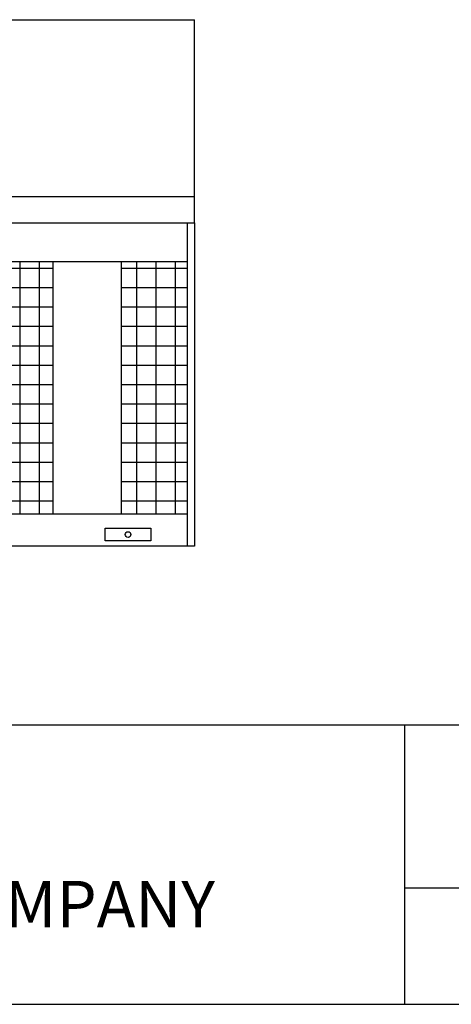
# Model space of a CAD drawing. Units: inches. Extents: x 0 to 1152, y 0 to 864.
# Drawn here: x 630 to 763, y 0 to 304 of the extents above; entities that cross this region are included whole.
import ezdxf
from ezdxf.enums import TextEntityAlignment as Align

# ---------------------------------------------------------------- set-up
doc = ezdxf.new("R2010")
doc.units = ezdxf.units.IN
doc.header["$LTSCALE"] = 80
doc.header["$MEASUREMENT"] = 0
doc.layers.get('0').update_dxf_attribs({"linetype": 'CONTINUOUS'})
for name, color, linetype in [('BASE_UNIT', 6, 'CONTINUOUS'), ('BASE_UNIT_AIR_INTAKE', 6, 'CONTINUOUS'), ('RH_SNG_8R_COIL_BFW_SERIES', 6, 'CONTINUOUS'), ('TEXT', 4, 'CONTINUOUS')]:
    doc.layers.add(name, color=color, linetype=linetype)
doc.styles.add('BAC', font='swissc.ttf')
doc.styles.add('BAC-Bold', font='swisscb.ttf')
doc.styles.add('MEATBALL', font='swissk.ttf')

# ---------------------------------------------------------------- blocks, each defined once
blk = doc.blocks.new('border')
blk.add_line((0, 0), (1, 0))
blk = doc.blocks.new('ed bacstblk')
for p, q in [((0, 0.75), (10, 0.75)), ((6.5, 0.75), (6.5, 0)), ((6.5, 0.3125), (10, 0.3125))]:
    blk.add_line(p, q)
at = {"layer": 'TEXT', "color": 150, "style": 'MEATBALL'}
blk.add_text('AIRCOIL COMPANY', height=0.125, dxfattribs=at).set_placement((4.5141, 0.2689), align=Align.MIDDLE_LEFT)
at = {"layer": 'TEXT', "color": 4, "style": 'BAC-Bold'}
for tag, height, p in [('MODEL1', 0.1094, (8.25, 0.5715)), ('MODEL2', 0.1094, (8.25, 0.384)), ('DWGNUM', 0.1406, (8.0938, 0.0312))]:
    blk.add_attdef(tag, text='', height=height, dxfattribs=at).set_placement(p, align=Align.CENTER)
for tag, p in [('DESC', (0.0625, 0.5312)), ('ORDER', (0.9643, 0.3438)), ('DATE', (0.5402, 0.0625))]:
    blk.add_attdef(tag, p, '', height=0.125, dxfattribs=at)
blk.add_attdef('REV', text='', height=0.1562, dxfattribs=at).set_placement((9.8438, 0.1562), align=Align.MIDDLE)
at = {"layer": 'TEXT', "color": 4, "style": 'BAC', "flags": 1}
blk.add_attdef('DWGBY', (2.0402, 0.0625), '', height=0.0938, dxfattribs=at)

msp = doc.modelspace()

# ---------------------------------------------------------------- hatches: boundary and pattern name
at = {"layer": 'BASE_UNIT_AIR_INTAKE'}
h = msp.add_hatch(dxfattribs=at)
h.set_pattern_fill('ANSI37', color=256, scale=48, angle=45)
h.set_pattern_definition([(90, (0, -0.3564), (-6, 9e-16), []), (180, (0, -0.3564), (-9e-16, -6), [])])
h.paths.add_polyline_path([(470.4354, 151.6436), (490.7656, 151.6436), (490.7656, 229.7061), (470.4354, 229.7061)])
h.paths.add_polyline_path([(540.5469, 229.7061), (511.8906, 229.7061), (511.8906, 151.6436), (540.5469, 151.6436)])
h.paths.add_polyline_path([(590.3281, 229.7061), (561.6719, 229.7061), (561.6719, 151.6436), (590.3281, 151.6436)])
h.paths.add_polyline_path([(611.4531, 151.6436), (640.1094, 151.6436), (640.1094, 229.7061), (611.4531, 229.7061)])
h.paths.add_polyline_path([(681.5646, 229.7061), (661.2344, 229.7061), (661.2344, 151.6436), (681.5646, 151.6436)])

# ---------------------------------------------------------------- linework, layer by layer
at = {"layer": 'BASE_UNIT'}
for p, q in [((468.125, 241.6436), (683.875, 241.6436)), ((683.875, 241.6436), (683.875, 141.6436)), ((683.875, 141.6436), (468.125, 141.6436))]:
    msp.add_line(p, q, dxfattribs=at)
msp.add_lwpolyline([(656.2461, 147.2686), (670.3789, 147.2686), (670.3789, 143.2686), (656.2461, 143.2686)], close=True, dxfattribs=at)
msp.add_circle((663.3125, 145.2686), 0.875, dxfattribs=at)
at = {"layer": 'BASE_UNIT_AIR_INTAKE'}
for p, q in [((681.5646, 241.6436), (681.5646, 141.6436)), ((470.4354, 229.7061), (681.5646, 229.7061)), ((640.1094, 229.7061), (640.1094, 151.6436)), ((661.2344, 229.7061), (661.2344, 151.6436)), ((470.4354, 151.6436), (681.5646, 151.6436))]:
    msp.add_line(p, q, dxfattribs=at)
at = {"layer": 'RH_SNG_8R_COIL_BFW_SERIES', "color": 5}
for p, q in [((468.125, 304.4561), (683.875, 304.4561)), ((683.875, 241.6436), (683.875, 304.4561)), ((683.875, 249.7061), (468.125, 249.7061))]:
    msp.add_line(p, q, dxfattribs=at)

# ---------------------------------------------------------------- block references
for name, xscale, yscale, zscale in [('border', 1152, 864, 1152), ('ed bacstblk', 115.2, 115.2, 115.2)]:
    msp.add_blockref(name, (0, 0), dxfattribs=dict(xscale=xscale, yscale=yscale, zscale=zscale))

doc.saveas('drawing.dxf')
